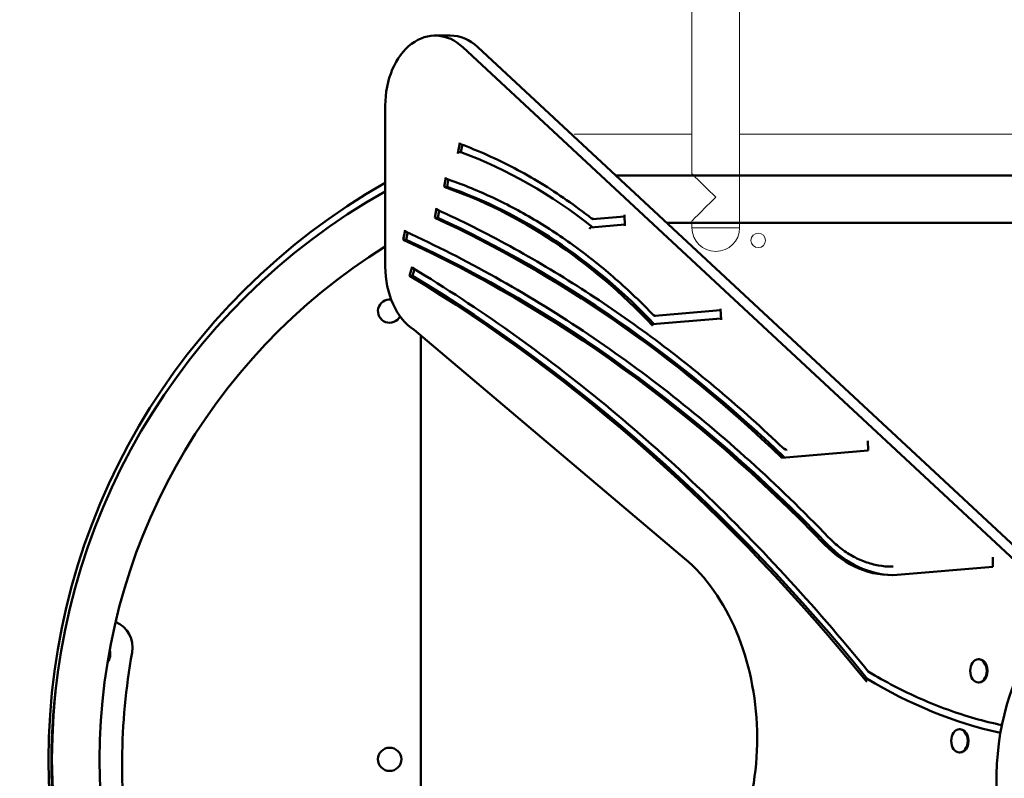
# Model space of a CAD drawing. Units: centimetres. Extents: x -6647 to 6484, y -6975 to 8936.
# Drawn here: x -1773 to -1069, y 4346 to 4889 of the extents above; entities that cross this region are included whole.
import ezdxf

# ---------------------------------------------------------------- set-up
doc = ezdxf.new("R2010")
doc.units = ezdxf.units.CM
doc.header["$MEASUREMENT"] = 0
doc.layers.add('Dimension', color=7, linetype='Continuous')
doc.layers.add('Layer 1', color=7, linetype='Continuous')
doc.dimstyles.new('Standard$0', dxfattribs={"dimtxt": 0.18, "dimasz": 0.18, "dimexe": 0.18, "dimexo": 0.0625, "dimgap": 0.09, "dimtad": 0, "dimtih": 1, "dimtoh": 1, "dimdec": 4, "dimzin": 0, "dimdsep": 46, "dimtxsty": 'Standard', "dimcen": 0.09, "dimadec": 0, "dimazin": 0, "dimtfac": 1, "dimtdec": 4, "dimtofl": 0, "dimtmove": 0, "dimatfit": 3, "dimfxl": 1, "dimtolj": 1, "dimtzin": 0, "dimarcsym": 0})

# ---------------------------------------------------------------- blocks, each defined once
blk = doc.blocks.new('*D8')
at = {"layer": 'Defpoints', "color": 0}
for p in [(-1275.49, 6320.95), (-6079.5, -3689.05), (850.57, -3689.05)]:
    blk.add_point(p, dxfattribs=at)
at = {"layer": 'Dimension', "color": 0, "linetype": 'ByBlock', "lineweight": -2}
for p, q in [((-1275.56, 6320.95), (-6079.68, 6320.95)), ((-6079.5, 6220.95), (-6079.5, 1466.04)), ((-6079.5, -3589.05), (-6079.5, 1165.86)), ((850.51, -3689.05), (-6079.68, -3689.05))]:
    blk.add_line(p, q, dxfattribs=at)
at = {"layer": 'Dimension', "color": 0}
for points in [[(-6062.83, 6220.95), (-6096.16, 6220.95), (-6079.5, 6320.95)], [(-6096.16, -3589.05), (-6062.83, -3589.05), (-6079.5, -3689.05)]]:
    blk.add_solid(points, dxfattribs=at)
at = {"layer": 'Dimension', "color": 0, "insert": (-6079.5, 1315.95), "char_height": 300, "attachment_point": 5}
blk.add_mtext('\\A1;10010', dxfattribs=at)

msp = doc.modelspace()

# ---------------------------------------------------------------- linework, layer by layer
at = {"layer": 'Layer 1', "lineweight": 15}
for points in [[(-1292.5279, 4924.9155), (-1292.5279, 4924.9155), (-1292.5279, 4778.4018), (-1292.5279, 4778.4018)], [(-1258.4576, 4739.6452), (-1258.4576, 4739.6452), (-1258.4576, 4924.9155), (-1258.4576, 4924.9155)], [(-1292.5279, 4806.5929), (-1292.5279, 4806.5929), (-1376.5914, 4806.5929), (-1376.5914, 4806.5929)], [(-787.0343, 4806.5929), (-787.0343, 4806.5929), (-1258.4576, 4806.5929), (-1258.4576, 4806.5929)], [(-1292.5279, 4744.6525), (-1292.5279, 4744.6525), (-1292.5279, 4739.6452), (-1292.5279, 4739.6452)], [(-1258.4576, 4739.6452), (-1258.4576, 4739.6452), (-1292.5279, 4739.6452), (-1292.5279, 4739.6452)]]:
    msp.add_open_spline(points, degree=3, dxfattribs=at)
at = {"layer": 'Layer 1', "lineweight": 50}
for points, knots in [([(-1456.2059, 4868.7925), (-1467.1774, 4879.0022), (-1481.2679, 4879.9318), (-1492.8758, 4871.2116), (-1492.8758, 4871.2116), (-1504.4836, 4862.4915), (-1511.7274, 4845.5348), (-1511.7274, 4827.083)], [0, 0, 0, 0, 0.33333333, 0.33333333, 0.33333333, 0.33333333, 1, 1, 1, 1]), ([(-1458.1185, 4799.6023), (-1458.1506, 4799.6138), (-1458.1809, 4799.6282), (-1458.2078, 4799.6451), (-1458.2078, 4799.6451), (-1458.2807, 4799.6908), (-1458.3538, 4799.7706), (-1458.4003, 4799.8551), (-1458.4003, 4799.8551), (-1458.4468, 4799.9396), (-1458.4832, 4800.0588), (-1458.4961, 4800.1692), (-1458.4961, 4800.1692), (-1458.5091, 4800.2797), (-1458.5033, 4800.4203), (-1458.4808, 4800.5398)], [0, 0, 0, 0, 0.2, 0.2, 0.2, 0.2, 0.4, 0.4, 0.4, 0.4, 0.6, 0.6, 0.6, 0.6, 1, 1, 1, 1]), ([(-1458.119, 4799.6014), (-1451.5604, 4797.1813), (-1445.0456, 4794.5263), (-1438.5831, 4791.6398), (-1438.5831, 4791.6398), (-1432.1205, 4788.7533), (-1425.7103, 4785.6353), (-1419.3606, 4782.2898), (-1419.3606, 4782.2898), (-1413.0109, 4778.9443), (-1406.7219, 4775.3711), (-1400.5015, 4771.5752), (-1400.5015, 4771.5752), (-1394.2813, 4767.7792), (-1388.1297, 4763.7603), (-1382.0551, 4759.5236), (-1382.0551, 4759.5236), (-1375.9805, 4755.2871), (-1369.9825, 4750.8327), (-1364.0695, 4746.1662)], [0, 0, 0, 0, 0.16666667, 0.16666667, 0.16666667, 0.16666667, 0.33333333, 0.33333333, 0.33333333, 0.33333333, 0.5, 0.5, 0.5, 0.5, 0.66666667, 0.66666667, 0.66666667, 0.66666667, 1, 1, 1, 1]), ([(-1456.7004, 4798.603), (-1456.678, 4798.7225), (-1456.6722, 4798.8632), (-1456.6851, 4798.9736), (-1456.6851, 4798.9736), (-1456.6891, 4799.0067), (-1456.6951, 4799.0408), (-1456.7028, 4799.0743)], [0, 0, 0, 0, 0.33333333, 0.33333333, 0.33333333, 0.33333333, 1, 1, 1, 1]), ([(-1459.9376, 4792.7923), (-1459.9152, 4792.912), (-1459.8681, 4793.0525), (-1459.8135, 4793.163), (-1459.8135, 4793.163), (-1459.759, 4793.2735), (-1459.6778, 4793.3926), (-1459.5994, 4793.4771), (-1459.5994, 4793.4771), (-1459.5211, 4793.5617), (-1459.4181, 4793.6414), (-1459.328, 4793.6871), (-1459.328, 4793.6871), (-1459.238, 4793.7328), (-1459.1288, 4793.7607), (-1459.0407, 4793.7607)], [0, 0, 0, 0, 0.2, 0.2, 0.2, 0.2, 0.4, 0.4, 0.4, 0.4, 0.6, 0.6, 0.6, 0.6, 1, 1, 1, 1]), ([(-1511.7274, 4771.8959), (-1660.5957, 4686.998), (-1752.3481, 4529.7987), (-1752.3481, 4359.6407), (-1752.3481, 4359.6407), (-1752.3481, 4189.4827), (-1660.5957, 4032.2833), (-1511.7274, 3947.3855)], [0, 0, 0, 0, 0.33333333, 0.33333333, 0.33333333, 0.33333333, 1, 1, 1, 1]), ([(-1468.0458, 4774.7605), (-1468.0816, 4774.7726), (-1468.1155, 4774.7883), (-1468.1452, 4774.807), (-1468.1452, 4774.807), (-1468.2181, 4774.8527), (-1468.2912, 4774.9324), (-1468.3377, 4775.0168), (-1468.3377, 4775.0168), (-1468.3841, 4775.1015), (-1468.4205, 4775.2206), (-1468.4335, 4775.3311), (-1468.4335, 4775.3311), (-1468.4465, 4775.4416), (-1468.4407, 4775.5822), (-1468.4182, 4775.7019)], [0, 0, 0, 0, 0.2, 0.2, 0.2, 0.2, 0.4, 0.4, 0.4, 0.4, 0.6, 0.6, 0.6, 0.6, 1, 1, 1, 1]), ([(-1468.0461, 4774.7595), (-1457.3714, 4771.0926), (-1446.8002, 4766.8287), (-1436.3661, 4761.981), (-1436.3661, 4761.981), (-1425.932, 4757.1333), (-1415.6349, 4751.7019), (-1405.5075, 4745.7038), (-1405.5075, 4745.7038), (-1395.3803, 4739.7057), (-1385.4228, 4733.1408), (-1375.6667, 4726.0299), (-1375.6667, 4726.0299), (-1365.9108, 4718.9189), (-1356.3563, 4711.2619), (-1347.0338, 4703.0831), (-1347.0338, 4703.0831), (-1337.7114, 4694.9041), (-1328.621, 4686.2032), (-1319.7916, 4677.008)], [0, 0, 0, 0, 0.16666667, 0.16666667, 0.16666667, 0.16666667, 0.33333333, 0.33333333, 0.33333333, 0.33333333, 0.5, 0.5, 0.5, 0.5, 0.66666667, 0.66666667, 0.66666667, 0.66666667, 1, 1, 1, 1]), ([(-1466.6379, 4773.7646), (-1466.6154, 4773.8841), (-1466.6096, 4774.0249), (-1466.6225, 4774.1353), (-1466.6225, 4774.1353), (-1466.628, 4774.1816), (-1466.6376, 4774.2295), (-1466.6502, 4774.2757)], [0, 0, 0, 0, 0.33333333, 0.33333333, 0.33333333, 0.33333333, 1, 1, 1, 1]), ([(-1511.7274, 4765.7667), (-1658.9778, 4682.5786), (-1749.8832, 4527.5581), (-1749.8832, 4359.6407), (-1749.8832, 4359.6407), (-1749.8832, 4191.7233), (-1658.9778, 4036.7026), (-1511.7274, 3953.5147)], [0, 0, 0, 0, 0.33333333, 0.33333333, 0.33333333, 0.33333333, 1, 1, 1, 1]), ([(-1474.6978, 4752.7447), (-1474.7173, 4752.7534), (-1474.736, 4752.7632), (-1474.7532, 4752.7739), (-1474.7532, 4752.7739), (-1474.8261, 4752.8199), (-1474.8991, 4752.8996), (-1474.9456, 4752.9842), (-1474.9456, 4752.9842), (-1474.9921, 4753.0688), (-1475.0285, 4753.1883), (-1475.0414, 4753.2989), (-1475.0414, 4753.2989), (-1475.0545, 4753.4095), (-1475.0486, 4753.5506), (-1475.0261, 4753.6703)], [0, 0, 0, 0, 0.2, 0.2, 0.2, 0.2, 0.4, 0.4, 0.4, 0.4, 0.6, 0.6, 0.6, 0.6, 1, 1, 1, 1]), ([(-1474.698, 4752.7441), (-1457.1299, 4744.6771), (-1439.724, 4735.9154), (-1422.5078, 4726.4727), (-1422.5078, 4726.4727), (-1405.2916, 4717.0299), (-1388.265, 4706.9062), (-1371.4553, 4696.1173), (-1371.4553, 4696.1173), (-1354.6457, 4685.3286), (-1338.0528, 4673.8751), (-1321.7031, 4661.7745), (-1321.7031, 4661.7745), (-1305.3536, 4649.674), (-1289.2473, 4636.9267), (-1273.4099, 4623.5528), (-1273.4099, 4623.5528), (-1257.5726, 4610.179), (-1242.0042, 4596.1785), (-1226.7296, 4581.5737)], [0, 0, 0, 0, 0.16666667, 0.16666667, 0.16666667, 0.16666667, 0.33333333, 0.33333333, 0.33333333, 0.33333333, 0.5, 0.5, 0.5, 0.5, 0.66666667, 0.66666667, 0.66666667, 0.66666667, 1, 1, 1, 1]), ([(-1364.3191, 4747.0793), (-1364.3194, 4747.0778), (-1364.3196, 4747.0763), (-1364.3199, 4747.0747), (-1364.3199, 4747.0747), (-1364.3315, 4747.0026), (-1364.3378, 4746.9305), (-1364.3384, 4746.8598), (-1364.3384, 4746.8598), (-1364.3391, 4746.7893), (-1364.3341, 4746.7206), (-1364.3237, 4746.6548), (-1364.3237, 4746.6548), (-1364.3049, 4746.5354), (-1364.2681, 4746.427), (-1364.2145, 4746.3362), (-1364.2145, 4746.3362), (-1364.1634, 4746.2489), (-1364.0979, 4746.1795), (-1364.021, 4746.1324), (-1364.021, 4746.1324), (-1363.9457, 4746.0861), (-1363.8612, 4746.0622), (-1363.7717, 4746.0622)], [0, 0, 0, 0, 0.14285714, 0.14285714, 0.14285714, 0.14285714, 0.28571429, 0.28571429, 0.28571429, 0.28571429, 0.42857143, 0.42857143, 0.42857143, 0.42857143, 0.57142857, 0.57142857, 0.57142857, 0.57142857, 0.71428571, 0.71428571, 0.71428571, 0.71428571, 1, 1, 1, 1]), ([(-1363.6624, 4745.9524), (-1363.4675, 4745.9686), (-1363.2638, 4745.9879), (-1363.1297, 4746.0035), (-1363.1297, 4746.0035), (-1363.0292, 4746.0152), (-1362.9351, 4746.0287), (-1362.8974, 4746.0387), (-1362.8974, 4746.0387), (-1362.8714, 4746.0456), (-1362.8662, 4746.0529), (-1362.9024, 4746.0571), (-1362.9024, 4746.0571), (-1362.9158, 4746.0587), (-1362.9389, 4746.0602), (-1362.9649, 4746.061), (-1362.9649, 4746.061), (-1362.9885, 4746.0617), (-1363.023, 4746.0622), (-1363.0568, 4746.0622)], [0, 0, 0, 0, 0.16666667, 0.16666667, 0.16666667, 0.16666667, 0.33333333, 0.33333333, 0.33333333, 0.33333333, 0.5, 0.5, 0.5, 0.5, 0.66666667, 0.66666667, 0.66666667, 0.66666667, 1, 1, 1, 1]), ([(-1497.2084, 4736.9734), (-1497.2282, 4736.9822), (-1497.247, 4736.9921), (-1497.2644, 4737.003), (-1497.2644, 4737.003), (-1497.3372, 4737.0488), (-1497.4103, 4737.1286), (-1497.4567, 4737.2132), (-1497.4567, 4737.2132), (-1497.5032, 4737.2978), (-1497.5396, 4737.4173), (-1497.5527, 4737.5279), (-1497.5527, 4737.5279), (-1497.5656, 4737.6385), (-1497.5598, 4737.7796), (-1497.5373, 4737.8993)], [0, 0, 0, 0, 0.2, 0.2, 0.2, 0.2, 0.4, 0.4, 0.4, 0.4, 0.6, 0.6, 0.6, 0.6, 1, 1, 1, 1]), ([(-1497.2087, 4736.9729), (-1475.5533, 4727.063), (-1454.1248, 4716.177), (-1432.9675, 4704.3373), (-1432.9675, 4704.3373), (-1411.8103, 4692.4975), (-1390.9242, 4679.704), (-1370.3523, 4665.9832), (-1370.3523, 4665.9832), (-1349.7805, 4652.2624), (-1329.5232, 4637.6141), (-1309.622, 4622.0686), (-1309.622, 4622.0686), (-1289.7208, 4606.5232), (-1270.176, 4590.0804), (-1251.0278, 4572.7744), (-1251.0278, 4572.7744), (-1231.8797, 4555.4684), (-1213.1283, 4537.2989), (-1194.8126, 4518.3037)], [0, 0, 0, 0, 0.16666667, 0.16666667, 0.16666667, 0.16666667, 0.33333333, 0.33333333, 0.33333333, 0.33333333, 0.5, 0.5, 0.5, 0.5, 0.66666667, 0.66666667, 0.66666667, 0.66666667, 1, 1, 1, 1]), ([(-1365.665, 4738.9417), (-1365.6647, 4738.9432), (-1365.6645, 4738.9447), (-1365.6642, 4738.9462), (-1365.6642, 4738.9462), (-1365.652, 4739.0185), (-1365.6344, 4739.0907), (-1365.6116, 4739.1614), (-1365.6116, 4739.1614), (-1365.5889, 4739.2319), (-1365.5613, 4739.3007), (-1365.5291, 4739.3666), (-1365.5291, 4739.3666), (-1365.4707, 4739.4859), (-1365.398, 4739.5943), (-1365.3145, 4739.6851), (-1365.3145, 4739.6851), (-1365.2346, 4739.7723), (-1365.1461, 4739.8416), (-1365.0535, 4739.8888), (-1365.0535, 4739.8888), (-1364.9773, 4739.9277), (-1364.8998, 4739.9508), (-1364.8238, 4739.9571)], [0, 0, 0, 0, 0.14285714, 0.14285714, 0.14285714, 0.14285714, 0.28571429, 0.28571429, 0.28571429, 0.28571429, 0.42857143, 0.42857143, 0.42857143, 0.42857143, 0.57142857, 0.57142857, 0.57142857, 0.57142857, 0.71428571, 0.71428571, 0.71428571, 0.71428571, 1, 1, 1, 1]), ([(-1511.7274, 4726.4099), (-1638.7736, 4646.9341), (-1715.8129, 4508.4842), (-1715.8129, 4359.6407), (-1715.8129, 4359.6407), (-1715.8129, 4210.797), (-1638.7736, 4072.3472), (-1511.7274, 3992.8714)], [0, 0, 0, 0, 0.33333333, 0.33333333, 0.33333333, 0.33333333, 1, 1, 1, 1]), ([(-1492.2435, 4711.005), (-1468.5562, 4696.7221), (-1445.1897, 4681.3933), (-1422.19, 4665.049), (-1422.19, 4665.049), (-1399.1904, 4648.7046), (-1376.5577, 4631.3446), (-1354.3369, 4613.0035), (-1354.3369, 4613.0035), (-1332.1161, 4594.6624), (-1310.3073, 4575.3399), (-1288.9535, 4555.0743), (-1288.9535, 4555.0743), (-1267.5998, 4534.8089), (-1246.7014, 4513.6004), (-1226.2997, 4491.4909), (-1226.2997, 4491.4909), (-1205.898, 4469.3814), (-1185.9931, 4446.3707), (-1166.6245, 4422.5048)], [0, 0, 0, 0, 0.16666667, 0.16666667, 0.16666667, 0.16666667, 0.33333333, 0.33333333, 0.33333333, 0.33333333, 0.5, 0.5, 0.5, 0.5, 0.66666667, 0.66666667, 0.66666667, 0.66666667, 1, 1, 1, 1]), ([(-1507.458, 4688.3224), (-1511.6846, 4688.8817), (-1515.6596, 4686.2025), (-1516.6858, 4682.1027), (-1516.6858, 4682.1027), (-1517.712, 4678.0029), (-1515.4612, 4673.7946), (-1511.4604, 4672.333), (-1511.4604, 4672.333), (-1507.4596, 4670.8715), (-1502.9895, 4672.6247), (-1501.0827, 4676.4028)], [0, 0, 0, 0, 0.25, 0.25, 0.25, 0.25, 0.5, 0.5, 0.5, 0.5, 1, 1, 1, 1]), ([(-1319.9534, 4677.8851), (-1319.9537, 4677.8836), (-1319.954, 4677.882), (-1319.9543, 4677.8805), (-1319.9543, 4677.8805), (-1319.9701, 4677.8056), (-1319.98, 4677.7308), (-1319.9839, 4677.6575), (-1319.9839, 4677.6575), (-1319.9877, 4677.5846), (-1319.9856, 4677.5136), (-1319.9774, 4677.4456), (-1319.9774, 4677.4456), (-1319.9631, 4677.3272), (-1319.9305, 4677.2196), (-1319.8804, 4677.1295), (-1319.8804, 4677.1295), (-1319.8332, 4677.0448), (-1319.7715, 4676.9773), (-1319.6974, 4676.9314), (-1319.6974, 4676.9314), (-1319.6256, 4676.8869), (-1319.5438, 4676.8638), (-1319.4561, 4676.8638)], [0, 0, 0, 0, 0.14285714, 0.14285714, 0.14285714, 0.14285714, 0.28571429, 0.28571429, 0.28571429, 0.28571429, 0.42857143, 0.42857143, 0.42857143, 0.42857143, 0.57142857, 0.57142857, 0.57142857, 0.57142857, 0.71428571, 0.71428571, 0.71428571, 0.71428571, 1, 1, 1, 1]), ([(-1319.1372, 4676.7713), (-1318.9806, 4676.7843), (-1318.8209, 4676.7999), (-1318.7191, 4676.8123), (-1318.7191, 4676.8123), (-1318.6368, 4676.8223), (-1318.5652, 4676.8337), (-1318.5416, 4676.8421), (-1318.5416, 4676.8421), (-1318.5235, 4676.8485), (-1318.5293, 4676.855), (-1318.5694, 4676.8588), (-1318.5694, 4676.8588), (-1318.601, 4676.8618), (-1318.665, 4676.8638), (-1318.7412, 4676.8638)], [0, 0, 0, 0, 0.2, 0.2, 0.2, 0.2, 0.4, 0.4, 0.4, 0.4, 0.6, 0.6, 0.6, 0.6, 1, 1, 1, 1]), ([(-1320.598, 4669.8057), (-1320.7117, 4669.9258), (-1320.8167, 4670.0563), (-1320.8923, 4670.18), (-1320.8923, 4670.18), (-1320.9679, 4670.3038), (-1321.0146, 4670.421), (-1321.0185, 4670.5161), (-1321.0185, 4670.5161), (-1321.0209, 4670.5753), (-1321.006, 4670.6325), (-1320.9647, 4670.6727), (-1320.9647, 4670.6727), (-1320.944, 4670.6927), (-1320.9168, 4670.7086), (-1320.8834, 4670.7193), (-1320.8834, 4670.7193), (-1320.8607, 4670.7266), (-1320.835, 4670.7315), (-1320.8068, 4670.7339)], [0, 0, 0, 0, 0.16666667, 0.16666667, 0.16666667, 0.16666667, 0.33333333, 0.33333333, 0.33333333, 0.33333333, 0.5, 0.5, 0.5, 0.5, 0.66666667, 0.66666667, 0.66666667, 0.66666667, 1, 1, 1, 1]), ([(-1226.9181, 4582.4622), (-1226.9184, 4582.4607), (-1226.9187, 4582.4592), (-1226.919, 4582.4577), (-1226.919, 4582.4577), (-1226.9333, 4582.3836), (-1226.942, 4582.3097), (-1226.9448, 4582.2374), (-1226.9448, 4582.2374), (-1226.9477, 4582.1653), (-1226.9446, 4582.095), (-1226.9357, 4582.0277), (-1226.9357, 4582.0277), (-1226.92, 4581.9091), (-1226.8861, 4581.8011), (-1226.835, 4581.7107), (-1226.835, 4581.7107), (-1226.7865, 4581.6253), (-1226.7236, 4581.5571), (-1226.6486, 4581.5106), (-1226.6486, 4581.5106), (-1226.5757, 4581.4656), (-1226.493, 4581.4422), (-1226.4045, 4581.4422)], [0, 0, 0, 0, 0.14285714, 0.14285714, 0.14285714, 0.14285714, 0.28571429, 0.28571429, 0.28571429, 0.28571429, 0.42857143, 0.42857143, 0.42857143, 0.42857143, 0.57142857, 0.57142857, 0.57142857, 0.57142857, 0.71428571, 0.71428571, 0.71428571, 0.71428571, 1, 1, 1, 1]), ([(-1225.1762, 4580.4223), (-1225.1759, 4580.4238), (-1225.1756, 4580.4253), (-1225.1753, 4580.4268), (-1225.1753, 4580.4268), (-1225.161, 4580.5008), (-1225.1522, 4580.5747), (-1225.1493, 4580.647), (-1225.1493, 4580.647), (-1225.1466, 4580.7191), (-1225.1495, 4580.7894), (-1225.1585, 4580.8567), (-1225.1585, 4580.8567), (-1225.1742, 4580.9754), (-1225.2081, 4581.0833), (-1225.2592, 4581.1736), (-1225.2592, 4581.1736), (-1225.3076, 4581.2592), (-1225.3706, 4581.3274), (-1225.4456, 4581.3738), (-1225.4456, 4581.3738), (-1225.5186, 4581.4188), (-1225.6012, 4581.4422), (-1225.6897, 4581.4422)], [0, 0, 0, 0, 0.14285714, 0.14285714, 0.14285714, 0.14285714, 0.28571429, 0.28571429, 0.28571429, 0.28571429, 0.42857143, 0.42857143, 0.42857143, 0.42857143, 0.57142857, 0.57142857, 0.57142857, 0.57142857, 0.71428571, 0.71428571, 0.71428571, 0.71428571, 1, 1, 1, 1]), ([(-1194.8126, 4518.3037), (-1192.2255, 4515.6207), (-1189.5142, 4513.1667), (-1186.6999, 4510.9624), (-1186.6999, 4510.9624), (-1183.8855, 4508.758), (-1180.9682, 4506.8033), (-1177.9712, 4505.1148), (-1177.9712, 4505.1148), (-1174.9742, 4503.4263), (-1171.8976, 4502.0044), (-1168.7666, 4500.8614), (-1168.7666, 4500.8614), (-1165.6354, 4499.7184), (-1162.4498, 4498.8544), (-1159.2365, 4498.2776), (-1159.2365, 4498.2776), (-1156.0233, 4497.7007), (-1152.7823, 4497.4109), (-1149.5413, 4497.4109)], [0, 0, 0, 0, 0.16666667, 0.16666667, 0.16666667, 0.16666667, 0.33333333, 0.33333333, 0.33333333, 0.33333333, 0.5, 0.5, 0.5, 0.5, 0.66666667, 0.66666667, 0.66666667, 0.66666667, 1, 1, 1, 1]), ([(-1291.38, 4251.8922), (-1261.7832, 4281.1263), (-1244.7188, 4329.3128), (-1246.0085, 4380.0126), (-1246.0085, 4380.0126), (-1247.2983, 4430.7122), (-1266.7678, 4477.0749), (-1297.7751, 4503.2835)], [0, 0, 0, 0, 0.33333333, 0.33333333, 0.33333333, 0.33333333, 1, 1, 1, 1]), ([(-1087.7499, 4414.6017), (-1084.4827, 4414.6017), (-1081.8342, 4418.3119), (-1081.8342, 4422.8888), (-1081.8342, 4422.8888), (-1081.8342, 4427.4655), (-1084.4827, 4431.1759), (-1087.7498, 4431.1759), (-1087.7498, 4431.1759), (-1091.0169, 4431.1759), (-1093.6653, 4427.4656), (-1093.6654, 4422.8888), (-1093.6654, 4422.8888), (-1093.6654, 4418.312), (-1091.0169, 4414.6017), (-1087.7499, 4414.6017)], [0, 0, 0, 0, 0.2, 0.2, 0.2, 0.2, 0.4, 0.4, 0.4, 0.4, 0.6, 0.6, 0.6, 0.6, 1, 1, 1, 1]), ([(-1087.191, 4414.6017), (-1085.0775, 4414.6017), (-1083.1246, 4416.1811), (-1082.0678, 4418.7452), (-1082.0678, 4418.7452), (-1081.0111, 4421.3093), (-1081.0111, 4424.4682), (-1082.0678, 4427.0323), (-1082.0678, 4427.0323), (-1083.1246, 4429.5964), (-1085.0775, 4431.1759), (-1087.191, 4431.1759)], [0, 0, 0, 0, 0.25, 0.25, 0.25, 0.25, 0.5, 0.5, 0.5, 0.5, 1, 1, 1, 1]), ([(-1054.572, 4430.9), (-1071.4603, 4399.0008), (-1078.2574, 4358.7859), (-1073.373, 4319.6646), (-1073.373, 4319.6646), (-1068.4885, 4280.5434), (-1052.3513, 4245.9481), (-1028.7365, 4223.973)], [0, 0, 0, 0, 0.33333333, 0.33333333, 0.33333333, 0.33333333, 1, 1, 1, 1]), ([(-1166.5306, 4422.4232), (-1166.532, 4422.424), (-1166.5333, 4422.4248), (-1166.5346, 4422.4256), (-1166.5346, 4422.4256), (-1166.6015, 4422.4672), (-1166.6518, 4422.5282), (-1166.6832, 4422.6051), (-1166.6832, 4422.6051), (-1166.7149, 4422.6828), (-1166.7265, 4422.7755), (-1166.7176, 4422.8776), (-1166.7176, 4422.8776), (-1166.7128, 4422.9308), (-1166.7026, 4422.9863), (-1166.6869, 4423.0431), (-1166.6869, 4423.0431), (-1166.6712, 4423.1), (-1166.6502, 4423.158), (-1166.6241, 4423.2159), (-1166.6241, 4423.2159), (-1166.6236, 4423.2172), (-1166.623, 4423.2185), (-1166.6224, 4423.2198)], [0, 0, 0, 0, 0.14285714, 0.14285714, 0.14285714, 0.14285714, 0.28571429, 0.28571429, 0.28571429, 0.28571429, 0.42857143, 0.42857143, 0.42857143, 0.42857143, 0.57142857, 0.57142857, 0.57142857, 0.57142857, 0.71428571, 0.71428571, 0.71428571, 0.71428571, 1, 1, 1, 1]), ([(-1166.5306, 4422.4232), (-1160.4028, 4418.722), (-1154.2066, 4415.2411), (-1147.9504, 4411.9849), (-1147.9504, 4411.9849), (-1141.694, 4408.7289), (-1135.3777, 4405.6978), (-1129.0095, 4402.8955), (-1129.0095, 4402.8955), (-1122.6412, 4400.0932), (-1116.2214, 4397.52), (-1109.758, 4395.1791), (-1109.758, 4395.1791), (-1103.2947, 4392.8381), (-1096.7881, 4390.7297), (-1090.2468, 4388.8564), (-1090.2468, 4388.8564), (-1083.9022, 4387.0394), (-1077.525, 4385.4439), (-1071.1231, 4384.0716)], [0, 0, 0, 0, 0.16666667, 0.16666667, 0.16666667, 0.16666667, 0.33333333, 0.33333333, 0.33333333, 0.33333333, 0.5, 0.5, 0.5, 0.5, 0.66666667, 0.66666667, 0.66666667, 0.66666667, 1, 1, 1, 1]), ([(-1167.6137, 4415.0981), (-1167.988, 4415.5617), (-1168.2995, 4416.0107), (-1168.5043, 4416.3801), (-1168.5043, 4416.3801), (-1168.6398, 4416.6246), (-1168.7241, 4416.8268), (-1168.7509, 4416.9718), (-1168.7509, 4416.9718), (-1168.7622, 4417.033), (-1168.7655, 4417.0956), (-1168.7481, 4417.1432), (-1168.7481, 4417.1432), (-1168.738, 4417.1708), (-1168.7206, 4417.1947), (-1168.6917, 4417.2093), (-1168.6917, 4417.2093), (-1168.6723, 4417.2191), (-1168.6483, 4417.2244), (-1168.6192, 4417.2244)], [0, 0, 0, 0, 0.16666667, 0.16666667, 0.16666667, 0.16666667, 0.33333333, 0.33333333, 0.33333333, 0.33333333, 0.5, 0.5, 0.5, 0.5, 0.66666667, 0.66666667, 0.66666667, 0.66666667, 1, 1, 1, 1]), ([(-1101.3325, 4364.5286), (-1098.0654, 4364.5286), (-1095.417, 4368.2388), (-1095.417, 4372.8157), (-1095.417, 4372.8157), (-1095.417, 4377.3925), (-1098.0654, 4381.1028), (-1101.3325, 4381.1028), (-1101.3325, 4381.1028), (-1104.5996, 4381.1028), (-1107.2481, 4377.3926), (-1107.2481, 4372.8157), (-1107.2481, 4372.8157), (-1107.2481, 4368.2389), (-1104.5996, 4364.5286), (-1101.3325, 4364.5286)], [0, 0, 0, 0, 0.2, 0.2, 0.2, 0.2, 0.4, 0.4, 0.4, 0.4, 0.6, 0.6, 0.6, 0.6, 1, 1, 1, 1]), ([(-1100.7736, 4364.5286), (-1098.6601, 4364.5286), (-1096.7072, 4366.1081), (-1095.6506, 4368.6721), (-1095.6506, 4368.6721), (-1094.5938, 4371.2362), (-1094.5938, 4374.3952), (-1095.6506, 4376.9592), (-1095.6506, 4376.9592), (-1096.7072, 4379.5233), (-1098.6601, 4381.1028), (-1100.7736, 4381.1028)], [0, 0, 0, 0, 0.25, 0.25, 0.25, 0.25, 0.5, 0.5, 0.5, 0.5, 1, 1, 1, 1]), ([(-1500.1998, 4359.6407), (-1500.1998, 4364.2174), (-1503.9455, 4367.9278), (-1508.5657, 4367.9278), (-1508.5657, 4367.9278), (-1513.1862, 4367.9278), (-1516.9317, 4364.2175), (-1516.9317, 4359.6407), (-1516.9317, 4359.6407), (-1516.9318, 4355.0638), (-1513.1862, 4351.3536), (-1508.5658, 4351.3536), (-1508.5658, 4351.3536), (-1503.9455, 4351.3536), (-1500.1999, 4355.0637), (-1500.1998, 4359.6406)], [0, 0, 0, 0, 0.2, 0.2, 0.2, 0.2, 0.4, 0.4, 0.4, 0.4, 0.6, 0.6, 0.6, 0.6, 1, 1, 1, 1])]:
    msp.add_open_spline(points, degree=3, knots=knots, dxfattribs=at)
for points in [[(-1475.9836, 4877.156), (-1475.9836, 4877.156), (-1465.2604, 4877.156), (-1465.2604, 4877.156)], [(-1445.4827, 4868.7925), (-1451.3439, 4874.2467), (-1458.224, 4877.156), (-1465.2604, 4877.156)], [(-1456.2059, 4868.7925), (-1456.2059, 4868.7925), (-1054.8561, 4495.3084), (-1054.8561, 4495.3084)], [(-1044.133, 4495.3084), (-1044.133, 4495.3084), (-1445.4827, 4868.7925), (-1445.4827, 4868.7925)], [(-1511.7274, 4712.054), (-1511.7274, 4712.054), (-1511.7274, 4827.083), (-1511.7274, 4827.083)], [(-1458.4808, 4800.5398), (-1458.4808, 4800.5398), (-1459.9376, 4792.7923), (-1459.9376, 4792.7923)], [(-1459.0407, 4793.7607), (-1459.0407, 4793.7607), (-1457.6109, 4793.7607), (-1457.6109, 4793.7607)], [(-1457.6109, 4793.7607), (-1457.6109, 4793.7607), (-1456.7004, 4798.603), (-1456.7004, 4798.603)], [(-1363.4889, 4740.0682), (-1393.0792, 4763.5754), (-1424.7157, 4781.6226), (-1457.6109, 4793.7607)], [(-1468.4182, 4775.7019), (-1468.4182, 4775.7019), (-1469.6931, 4768.9218), (-1469.6931, 4768.9218)], [(-1467.5484, 4768.9218), (-1467.5484, 4768.9218), (-1466.6379, 4773.7646), (-1466.6379, 4773.7646)], [(-715.7809, 4777.0998), (-715.7809, 4777.0998), (-1346.9491, 4777.0998), (-1346.9491, 4777.0998)], [(-1320.598, 4669.8057), (-1364.9828, 4716.6694), (-1415.7102, 4750.3921), (-1469.6931, 4768.9218)], [(-1469.6931, 4768.9218), (-1469.6931, 4768.9218), (-1467.5484, 4768.9218), (-1467.5484, 4768.9218)], [(-1319.443, 4670.8472), (-1363.5951, 4717.1728), (-1413.9703, 4750.531), (-1467.5484, 4768.9218)], [(-1475.0261, 4753.6703), (-1475.0261, 4753.6703), (-1476.303, 4746.8794), (-1476.303, 4746.8794)], [(-1474.1583, 4746.8794), (-1474.1583, 4746.8794), (-1473.2463, 4751.7302), (-1473.2463, 4751.7302)], [(-1473.2463, 4751.7302), (-1473.2261, 4751.8378), (-1473.2193, 4751.9626), (-1473.2275, 4752.067)], [(-1228.3294, 4575.3223), (-1304.7763, 4648.6571), (-1388.2669, 4706.4189), (-1476.303, 4746.8794)], [(-1476.303, 4746.8794), (-1476.303, 4746.8794), (-1474.1583, 4746.8794), (-1474.1583, 4746.8794)], [(-1226.3558, 4575.4863), (-1302.7565, 4648.7435), (-1386.1883, 4706.4491), (-1474.1583, 4746.8794)], [(-1363.7717, 4746.0622), (-1363.7717, 4746.0622), (-1363.0568, 4746.0622), (-1363.0568, 4746.0622)], [(-1363.6624, 4745.9524), (-1363.6624, 4745.9524), (-1340.7679, 4747.8561), (-1340.7679, 4747.8561)], [(-1340.8179, 4749.0335), (-1340.8179, 4749.0335), (-1340.479, 4741.0359), (-1340.479, 4741.0359)], [(-749.6612, 4743.3507), (-749.6612, 4743.3507), (-1310.6817, 4743.3507), (-1310.6817, 4743.3507)], [(-1498.8143, 4731.1076), (-1498.8143, 4731.1076), (-1497.5373, 4737.8993), (-1497.5373, 4737.8993)], [(-1496.6697, 4731.1076), (-1496.6697, 4731.1076), (-1495.7575, 4735.9593), (-1495.7575, 4735.9593)], [(-1495.7575, 4735.9593), (-1495.737, 4736.0677), (-1495.7304, 4736.1935), (-1495.739, 4736.2986)], [(-1340.519, 4741.9781), (-1340.519, 4741.9781), (-1364.8238, 4739.9571), (-1364.8238, 4739.9571)], [(-1197.7744, 4513.3602), (-1289.1293, 4608.1043), (-1390.7764, 4681.6274), (-1498.8143, 4731.1076)], [(-1498.8143, 4731.1076), (-1498.8143, 4731.1076), (-1496.6697, 4731.1076), (-1496.6697, 4731.1076)], [(-1195.6297, 4513.3602), (-1286.9846, 4608.1043), (-1388.6318, 4681.6274), (-1496.6697, 4731.1076)], [(-1511.7274, 4712.054), (-1511.7274, 4692.5707), (-1503.6601, 4674.8562), (-1491.0475, 4666.645)], [(-1492.4326, 4711.8603), (-1492.4326, 4711.8603), (-1494.411, 4705.4213), (-1494.411, 4705.4213)], [(-1492.4326, 4711.8603), (-1492.5486, 4711.4828), (-1492.4736, 4711.1436), (-1492.2435, 4711.005)], [(-1492.2664, 4705.4213), (-1492.2664, 4705.4213), (-1490.8533, 4710.0205), (-1490.8533, 4710.0205)], [(-1490.8533, 4710.0205), (-1490.8404, 4710.0625), (-1490.8298, 4710.1044), (-1490.8214, 4710.146)], [(-1167.6137, 4415.0981), (-1264.8709, 4535.5299), (-1375.1811, 4633.5282), (-1494.411, 4705.4213)], [(-1494.411, 4705.4213), (-1494.411, 4705.4213), (-1492.2664, 4705.4213), (-1492.2664, 4705.4213)], [(-1167.1893, 4417.2244), (-1264.0301, 4536.6882), (-1373.7432, 4633.9544), (-1492.2664, 4705.4213)], [(-1319.1372, 4676.7713), (-1319.1372, 4676.7713), (-1272.028, 4680.6884), (-1272.028, 4680.6884)], [(-1272.0778, 4681.8658), (-1272.0778, 4681.8658), (-1271.739, 4673.8684), (-1271.739, 4673.8684)], [(-1271.7789, 4674.8105), (-1271.7789, 4674.8105), (-1320.8069, 4670.7339), (-1320.8069, 4670.7339)], [(-1319.4561, 4676.8638), (-1319.4561, 4676.8638), (-1318.7412, 4676.8638), (-1318.7412, 4676.8638)], [(-1297.7751, 4503.2835), (-1297.7751, 4503.2835), (-1491.0475, 4666.645), (-1491.0475, 4666.645)], [(-1486.3241, 4662.6526), (-1486.3241, 4662.6526), (-1486.3241, 4059.3374), (-1486.3241, 4059.3374)], [(-1486.3241, 4662.6526), (-1486.3241, 4662.6526), (-1486.3241, 4059.3374), (-1486.3241, 4059.3374)], [(-1226.4045, 4581.4422), (-1226.4045, 4581.4422), (-1225.6897, 4581.4422), (-1225.6897, 4581.4422)], [(-1166.8778, 4587.4545), (-1166.8778, 4587.4545), (-1166.5812, 4580.4566), (-1166.5812, 4580.4566)], [(-1166.5812, 4580.4566), (-1166.5812, 4580.4566), (-1228.3294, 4575.3223), (-1228.3294, 4575.3223)], [(-1197.7744, 4513.3602), (-1182.8211, 4497.8522), (-1164.4721, 4490.1446), (-1145.8948, 4491.5679)], [(-1195.6297, 4513.3602), (-1182.173, 4499.4042), (-1165.9254, 4491.7259), (-1149.1837, 4491.4111)], [(-1077.3897, 4504.2866), (-1077.3897, 4504.2866), (-1077.3897, 4497.2642), (-1077.3897, 4497.2642)], [(-1149.5413, 4497.4109), (-1149.5413, 4497.4109), (-1148.8264, 4497.4109), (-1148.8264, 4497.4109)], [(-1077.3897, 4497.2642), (-1077.3897, 4497.2642), (-1145.8948, 4491.5679), (-1145.8948, 4491.5679)], [(-1692.5766, 4436.0721), (-1690.9167, 4445.2105), (-1695.815, 4454.2809), (-1704.4102, 4457.9852)], [(-1710.2112, 4428.8012), (-1708.3295, 4431.3857), (-1707.7556, 4434.6852), (-1708.6562, 4437.7443)], [(-1692.5766, 4436.0721), (-1701.7853, 4385.3719), (-1702.1507, 4333.4829), (-1693.6563, 4282.6605)], [(-1087.7499, 4431.1759), (-1087.7499, 4431.1759), (-1087.191, 4431.1759), (-1087.191, 4431.1759)], [(-1168.6192, 4417.2244), (-1168.6192, 4417.2244), (-1167.1893, 4417.2244), (-1167.1893, 4417.2244)], [(-1167.1893, 4417.2244), (-1136.7656, 4398.7602), (-1104.7988, 4385.7542), (-1072.0478, 4378.5153)], [(-1087.7499, 4414.6017), (-1087.7499, 4414.6017), (-1087.191, 4414.6017), (-1087.191, 4414.6017)], [(-1747.3879, 4407.6521), (-1752.4397, 4363.7452), (-1750.9447, 4319.341), (-1742.9506, 4275.8652)], [(-1071.2587, 4382.8166), (-1071.2587, 4382.8166), (-1071.031, 4384.924), (-1071.031, 4384.924)], [(-1101.3325, 4381.1028), (-1101.3325, 4381.1028), (-1100.7736, 4381.1028), (-1100.7736, 4381.1028)], [(-1101.3325, 4364.5286), (-1101.3325, 4364.5286), (-1100.7736, 4364.5286), (-1100.7736, 4364.5286)]]:
    msp.add_open_spline(points, degree=3, dxfattribs=at)
at = {"layer": 'Layer 1', "lineweight": 15}
for points, knots in [([(-1292.5279, 4778.4018), (-1292.5279, 4778.4018), (-1292.4943, 4778.3685), (-1292.4943, 4778.3685), (-1292.4943, 4778.3685), (-1292.4943, 4778.3685), (-1292.2262, 4778.1029), (-1292.2262, 4778.1029), (-1292.2262, 4778.1029), (-1292.2262, 4778.1029), (-1291.6941, 4777.5759), (-1291.6941, 4777.5759), (-1291.6941, 4777.5759), (-1291.6941, 4777.5759), (-1290.9066, 4776.7957), (-1290.9066, 4776.7957), (-1290.9066, 4776.7957), (-1290.9066, 4776.7957), (-1289.876, 4775.7748), (-1289.876, 4775.7748), (-1289.876, 4775.7748), (-1289.876, 4775.7748), (-1288.6186, 4774.5293), (-1288.6186, 4774.5293), (-1288.6186, 4774.5293), (-1288.6186, 4774.5293), (-1287.1541, 4773.0786), (-1287.1541, 4773.0786), (-1287.1541, 4773.0786), (-1287.1541, 4773.0786), (-1285.5058, 4771.4457), (-1285.5058, 4771.4457), (-1285.5058, 4771.4457), (-1285.5058, 4771.4457), (-1283.6995, 4769.6566), (-1283.6995, 4769.6566), (-1283.6995, 4769.6566), (-1283.6995, 4769.6566), (-1281.7638, 4767.7391), (-1281.7638, 4767.7391), (-1281.7638, 4767.7391), (-1281.7638, 4767.7391), (-1279.7292, 4765.7237), (-1279.7292, 4765.7237), (-1279.7292, 4765.7237), (-1279.7292, 4765.7237), (-1277.6278, 4763.642), (-1277.6278, 4763.642), (-1277.6278, 4763.642), (-1277.6278, 4763.642), (-1275.4928, 4761.5272), (-1275.4928, 4761.5272)], [0, 0, 0, 0, 0.07142857, 0.07142857, 0.07142857, 0.07142857, 0.14285714, 0.14285714, 0.14285714, 0.14285714, 0.21428571, 0.21428571, 0.21428571, 0.21428571, 0.28571429, 0.28571429, 0.28571429, 0.28571429, 0.35714286, 0.35714286, 0.35714286, 0.35714286, 0.42857143, 0.42857143, 0.42857143, 0.42857143, 0.5, 0.5, 0.5, 0.5, 0.57142857, 0.57142857, 0.57142857, 0.57142857, 0.64285714, 0.64285714, 0.64285714, 0.64285714, 0.71428571, 0.71428571, 0.71428571, 0.71428571, 0.78571429, 0.78571429, 0.78571429, 0.78571429, 0.85714286, 0.85714286, 0.85714286, 0.85714286, 1, 1, 1, 1]), ([(-1275.4928, 4761.5272), (-1275.4928, 4761.5272), (-1277.6278, 4759.4122), (-1277.6278, 4759.4122), (-1277.6278, 4759.4122), (-1277.6278, 4759.4122), (-1279.7292, 4757.3305), (-1279.7292, 4757.3305), (-1279.7292, 4757.3305), (-1279.7292, 4757.3305), (-1281.7638, 4755.3152), (-1281.7638, 4755.3152), (-1281.7638, 4755.3152), (-1281.7638, 4755.3152), (-1283.6995, 4753.3976), (-1283.6995, 4753.3976), (-1283.6995, 4753.3976), (-1283.6995, 4753.3976), (-1285.5058, 4751.6084), (-1285.5058, 4751.6084), (-1285.5058, 4751.6084), (-1285.5058, 4751.6084), (-1287.1541, 4749.9757), (-1287.1541, 4749.9757), (-1287.1541, 4749.9757), (-1287.1541, 4749.9757), (-1288.6186, 4748.5251), (-1288.6186, 4748.5251), (-1288.6186, 4748.5251), (-1288.6186, 4748.5251), (-1289.876, 4747.2795), (-1289.876, 4747.2795), (-1289.876, 4747.2795), (-1289.876, 4747.2795), (-1290.9066, 4746.2585), (-1290.9066, 4746.2585), (-1290.9066, 4746.2585), (-1290.9066, 4746.2585), (-1291.6941, 4745.4784), (-1291.6941, 4745.4784), (-1291.6941, 4745.4784), (-1291.6941, 4745.4784), (-1292.2262, 4744.9514), (-1292.2262, 4744.9514), (-1292.2262, 4744.9514), (-1292.2262, 4744.9514), (-1292.4943, 4744.6859), (-1292.4943, 4744.6859), (-1292.4943, 4744.6859), (-1292.4943, 4744.6859), (-1292.5279, 4744.6525), (-1292.5279, 4744.6525)], [0, 0, 0, 0, 0.07142857, 0.07142857, 0.07142857, 0.07142857, 0.14285714, 0.14285714, 0.14285714, 0.14285714, 0.21428571, 0.21428571, 0.21428571, 0.21428571, 0.28571429, 0.28571429, 0.28571429, 0.28571429, 0.35714286, 0.35714286, 0.35714286, 0.35714286, 0.42857143, 0.42857143, 0.42857143, 0.42857143, 0.5, 0.5, 0.5, 0.5, 0.57142857, 0.57142857, 0.57142857, 0.57142857, 0.64285714, 0.64285714, 0.64285714, 0.64285714, 0.71428571, 0.71428571, 0.71428571, 0.71428571, 0.78571429, 0.78571429, 0.78571429, 0.78571429, 0.85714286, 0.85714286, 0.85714286, 0.85714286, 1, 1, 1, 1]), ([(-1292.5279, 4739.6452), (-1292.5279, 4730.3256), (-1284.901, 4722.7706), (-1275.4929, 4722.7706), (-1275.4929, 4722.7706), (-1266.0846, 4722.7706), (-1258.4577, 4730.3255), (-1258.4576, 4739.6451)], [0, 0, 0, 0, 0.33333333, 0.33333333, 0.33333333, 0.33333333, 1, 1, 1, 1]), ([(-1239.9566, 4730.6821), (-1239.9566, 4733.5305), (-1242.2876, 4735.8396), (-1245.1631, 4735.8396), (-1245.1631, 4735.8396), (-1248.0386, 4735.8396), (-1250.3697, 4733.5306), (-1250.3697, 4730.6821), (-1250.3697, 4730.6821), (-1250.3697, 4727.8336), (-1248.0386, 4725.5246), (-1245.1631, 4725.5246), (-1245.1631, 4725.5246), (-1242.2877, 4725.5246), (-1239.9566, 4727.8336), (-1239.9566, 4730.6821)], [0, 0, 0, 0, 0.2, 0.2, 0.2, 0.2, 0.4, 0.4, 0.4, 0.4, 0.6, 0.6, 0.6, 0.6, 1, 1, 1, 1])]:
    msp.add_open_spline(points, degree=3, knots=knots, dxfattribs=at)

# ---------------------------------------------------------------- dimensions: what is measured, and where the dimension line sits
at = {"layer": 'Dimension'}
dim = msp.add_linear_dim(base=(-6079.4951, -3689.047), p1=(-1275.4928, 6320.9527), p2=(850.5731, -3689.047), angle=90, dimstyle='Standard$0', override={"dimtxt": 300, "dimasz": 100, "dimdec": 0, "dimarcsym": 1}, dxfattribs=at)
dim.commit()
dim.dimension.update_dxf_attribs({"geometry": '*D8', "text_midpoint": (-6079.4951, 1315.9528)})

doc.saveas('drawing.dxf')
